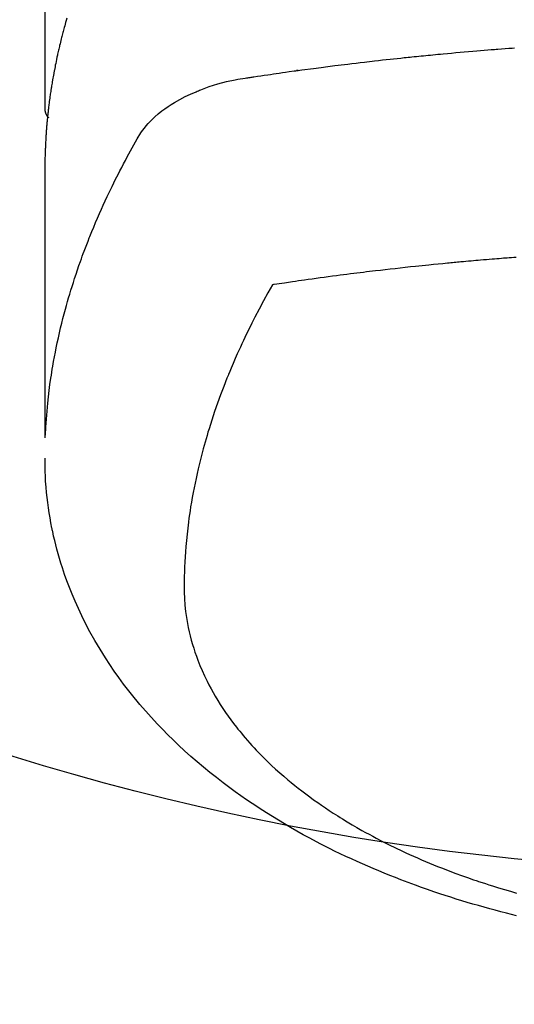
# Model space of a CAD drawing. Extents: x 163 to 26285, y 210 to 8610.
# Drawn here: x 2124 to 2139, y 6861 to 6892 of the extents above; entities that cross this region are included whole.
import ezdxf

# ---------------------------------------------------------------- set-up
doc = ezdxf.new("R2010")
doc.units = 0
doc.header["$LTSCALE"] = 50
doc.header["$MEASUREMENT"] = 0
doc.layers.add('150-機器', color=8, linetype='CONTINUOUS')

# ---------------------------------------------------------------- blocks, each defined once
blk = doc.blocks.new('F402_H')
at = {"layer": '150-機器', "color": 13, "linetype": 'Continuous'}
blk.add_line((-22.939, -188.142), (-22.939, -261.807), dxfattribs=at)
for points in [[(-22.251, -258.936), (-22.27, -259), (-22.288, -259.065), (-22.303, -259.116), (-22.317, -259.167), (-22.331, -259.219), (-22.345, -259.27), (-22.355, -259.308), (-22.366, -259.347), (-22.376, -259.385), (-22.386, -259.424), (-22.396, -259.462), (-22.406, -259.501), (-22.416, -259.54), (-22.426, -259.578), (-22.439, -259.63), (-22.451, -259.681), (-22.463, -259.733), (-22.476, -259.785), (-22.485, -259.823), (-22.494, -259.862), (-22.504, -259.901), (-22.513, -259.939), (-22.522, -259.978), (-22.53, -260.017), (-22.539, -260.055), (-22.548, -260.094), (-22.561, -260.158), (-22.575, -260.223), (-22.588, -260.288), (-22.601, -260.352), (-22.612, -260.404), (-22.622, -260.455), (-22.632, -260.507), (-22.642, -260.559), (-22.647, -260.585), (-22.652, -260.611), (-22.657, -260.636), (-22.662, -260.662), (-22.672, -260.714), (-22.681, -260.766), (-22.69, -260.817), (-22.699, -260.869), (-22.703, -260.895), (-22.708, -260.921), (-22.712, -260.947), (-22.716, -260.973), (-22.722, -261.011), (-22.729, -261.05), (-22.735, -261.089), (-22.741, -261.128), (-22.745, -261.154), (-22.749, -261.18), (-22.753, -261.205), (-22.757, -261.231), (-22.763, -261.27), (-22.769, -261.309), (-22.774, -261.348), (-22.78, -261.386), (-22.787, -261.438), (-22.794, -261.49), (-22.8, -261.542), (-22.807, -261.594), (-22.812, -261.633), (-22.816, -261.672), (-22.821, -261.711), (-22.826, -261.75), (-22.829, -261.775), (-22.832, -261.801), (-22.835, -261.827), (-22.838, -261.853), (-22.841, -261.879), (-22.844, -261.905), (-22.847, -261.931), (-22.85, -261.957), (-22.851, -261.972), (-22.853, -261.988), (-22.854, -262.003), (-22.856, -262.019), (-22.859, -262.056), (-22.863, -262.092), (-22.866, -262.129), (-22.87, -262.165), (-22.873, -262.204), (-22.877, -262.243), (-22.88, -262.282), (-22.884, -262.321), (-22.886, -262.347), (-22.888, -262.373), (-22.89, -262.399), (-22.892, -262.425), (-22.894, -262.451), (-22.896, -262.477), (-22.898, -262.502), (-22.9, -262.528), (-22.901, -262.555), (-22.903, -262.581), (-22.905, -262.607), (-22.907, -262.633), (-22.907, -262.646), (-22.908, -262.659), (-22.909, -262.672), (-22.91, -262.685), (-22.912, -262.724), (-22.914, -262.763), (-22.916, -262.802), (-22.918, -262.841), (-22.919, -262.867), (-22.92, -262.892), (-22.921, -262.918), (-22.923, -262.944), (-22.924, -262.97), (-22.925, -262.996), (-22.926, -263.022), (-22.928, -263.048), (-22.93, -263.113), (-22.932, -263.178), (-22.934, -263.243), (-22.936, -263.308), (-22.937, -263.373), (-22.937, -263.439), (-22.938, -263.504), (-22.939, -263.569), (-22.939, -263.613), (-22.939, -263.656), (-22.939, -263.7), (-22.94, -263.744), (-22.94, -263.833), (-22.94, -263.922), (-22.94, -264.011), (-22.94, -264.1), (-22.938, -266.096), (-22.937, -268.091), (-22.938, -270.087), (-22.94, -272.082)], [(-22.924, -272.005), (-22.908, -271.752), (-22.891, -271.499), (-22.872, -271.246), (-22.849, -270.993), (-22.828, -270.798), (-22.804, -270.604), (-22.779, -270.41), (-22.751, -270.216), (-22.736, -270.12), (-22.722, -270.025), (-22.706, -269.929), (-22.69, -269.834), (-22.665, -269.69), (-22.639, -269.546), (-22.611, -269.402), (-22.582, -269.259), (-22.55, -269.104), (-22.517, -268.949), (-22.482, -268.794), (-22.446, -268.64), (-22.41, -268.492), (-22.372, -268.344), (-22.334, -268.196), (-22.294, -268.049), (-22.262, -267.932), (-22.229, -267.816), (-22.196, -267.7), (-22.162, -267.584), (-22.124, -267.46), (-22.086, -267.337), (-22.047, -267.213), (-22.007, -267.09), (-21.962, -266.956), (-21.917, -266.821), (-21.871, -266.687), (-21.823, -266.554), (-21.794, -266.472), (-21.765, -266.391), (-21.735, -266.31), (-21.705, -266.229), (-21.666, -266.126), (-21.627, -266.023), (-21.587, -265.921), (-21.547, -265.819), (-21.527, -265.769), (-21.508, -265.72), (-21.488, -265.671), (-21.467, -265.621), (-21.409, -265.479), (-21.349, -265.338), (-21.288, -265.197), (-21.227, -265.056), (-21.167, -264.921), (-21.107, -264.787), (-21.045, -264.653), (-20.983, -264.519), (-20.932, -264.413), (-20.881, -264.307), (-20.83, -264.202), (-20.778, -264.096), (-20.731, -264.001), (-20.683, -263.906), (-20.635, -263.811), (-20.587, -263.716), (-20.53, -263.607), (-20.472, -263.498), (-20.414, -263.389), (-20.356, -263.279), (-20.256, -263.087), (-20.154, -262.897), (-20.047, -262.709), (-19.93, -262.527), (-19.876, -262.45), (-19.818, -262.374), (-19.758, -262.301), (-19.696, -262.229), (-19.597, -262.125), (-19.492, -262.025), (-19.383, -261.93), (-19.27, -261.84), (-19.173, -261.768), (-19.075, -261.699), (-18.974, -261.633), (-18.871, -261.57), (-18.708, -261.477), (-18.541, -261.391), (-18.372, -261.31), (-18.2, -261.235), (-18.163, -261.219), (-18.125, -261.204), (-18.087, -261.189), (-18.049, -261.174), (-17.785, -261.077), (-17.517, -260.991), (-17.245, -260.918), (-16.97, -260.861), (-16.892, -260.848), (-16.814, -260.835), (-16.736, -260.824), (-16.657, -260.812), (-16.618, -260.806), (-16.578, -260.8), (-16.539, -260.794), (-16.5, -260.788), (-16.47, -260.784), (-16.441, -260.779), (-16.411, -260.775), (-16.382, -260.77), (-16.274, -260.754), (-16.166, -260.737), (-16.057, -260.721), (-15.949, -260.705), (-15.86, -260.692), (-15.771, -260.679), (-15.682, -260.666), (-15.593, -260.653), (-15.488, -260.638), (-15.392, -260.624), (-15.278, -260.608), (-15.118, -260.587), (-15.069, -260.58), (-15.025, -260.574), (-14.997, -260.571), (-14.999, -260.571), (-15.007, -260.572), (-15.018, -260.573), (-15.029, -260.574), (-15.038, -260.576), (-15.044, -260.576), (-15.009, -260.572), (-14.948, -260.564), (-14.88, -260.555), (-14.519, -260.507), (-14.271, -260.475), (-14.068, -260.448), (-13.843, -260.419), (-13.743, -260.406), (-13.643, -260.394), (-13.543, -260.381), (-13.443, -260.369), (-13.312, -260.353), (-13.181, -260.338), (-13.051, -260.323), (-12.92, -260.307), (-12.84, -260.298), (-12.759, -260.288), (-12.678, -260.279), (-12.598, -260.269), (-12.477, -260.256), (-12.356, -260.242), (-12.235, -260.229), (-12.114, -260.216), (-12.003, -260.204), (-11.891, -260.192), (-11.78, -260.181), (-11.668, -260.169), (-11.608, -260.162), (-11.547, -260.156), (-11.487, -260.149), (-11.426, -260.143), (-11.355, -260.136), (-11.284, -260.129), (-11.213, -260.122), (-11.142, -260.115), (-11.121, -260.113), (-11.101, -260.111), (-11.08, -260.109), (-11.06, -260.107), (-10.989, -260.1), (-10.918, -260.093), (-10.847, -260.086), (-10.776, -260.079), (-10.694, -260.071), (-10.613, -260.063), (-10.531, -260.056), (-10.45, -260.048), (-10.317, -260.036), (-10.185, -260.024), (-10.052, -260.012), (-9.92, -260), (-9.787, -259.988), (-9.654, -259.977), (-9.521, -259.966), (-9.388, -259.954), (-9.276, -259.945), (-9.163, -259.936), (-9.05, -259.926), (-8.938, -259.917), (-8.886, -259.913), (-8.835, -259.909), (-8.784, -259.905), (-8.732, -259.901), (-8.619, -259.893), (-8.506, -259.884), (-8.393, -259.876), (-8.28, -259.867), (-8.209, -259.862)], [(-22.94, -261.793), (-22.94, -261.795), (-22.94, -261.798), (-22.94, -261.8), (-22.94, -261.802), (-22.939, -261.804), (-22.939, -261.807), (-22.939, -261.809), (-22.939, -261.811), (-22.939, -261.813), (-22.939, -261.816), (-22.939, -261.818), (-22.938, -261.82), (-22.938, -261.822), (-22.938, -261.825), (-22.938, -261.827), (-22.938, -261.829), (-22.937, -261.831), (-22.937, -261.834), (-22.937, -261.836), (-22.936, -261.838), (-22.936, -261.84), (-22.936, -261.843), (-22.935, -261.845), (-22.935, -261.847), (-22.935, -261.849), (-22.934, -261.852), (-22.934, -261.854), (-22.933, -261.856), (-22.933, -261.858), (-22.933, -261.86), (-22.932, -261.863), (-22.932, -261.865), (-22.931, -261.867), (-22.931, -261.869), (-22.93, -261.872), (-22.93, -261.874), (-22.929, -261.876), (-22.928, -261.878), (-22.928, -261.88), (-22.927, -261.883), (-22.927, -261.885), (-22.926, -261.887), (-22.925, -261.889), (-22.925, -261.891), (-22.924, -261.894), (-22.923, -261.896), (-22.923, -261.898), (-22.922, -261.9), (-22.921, -261.902), (-22.92, -261.904), (-22.92, -261.907), (-22.919, -261.909), (-22.918, -261.911), (-22.917, -261.913), (-22.916, -261.915), (-22.916, -261.917), (-22.915, -261.92), (-22.914, -261.922), (-22.913, -261.924), (-22.912, -261.926), (-22.911, -261.928), (-22.91, -261.93), (-22.909, -261.932), (-22.908, -261.935), (-22.907, -261.937), (-22.906, -261.939), (-22.905, -261.941), (-22.904, -261.943), (-22.903, -261.945), (-22.902, -261.947), (-22.901, -261.949), (-22.9, -261.951), (-22.899, -261.953), (-22.898, -261.956), (-22.897, -261.958), (-22.896, -261.96), (-22.895, -261.962), (-22.894, -261.964), (-22.892, -261.966), (-22.891, -261.968), (-22.89, -261.97), (-22.889, -261.972), (-22.888, -261.974), (-22.886, -261.976), (-22.885, -261.978), (-22.884, -261.98), (-22.883, -261.982), (-22.881, -261.984), (-22.88, -261.986), (-22.879, -261.988), (-22.877, -261.99), (-22.876, -261.992), (-22.875, -261.994), (-22.873, -261.996), (-22.872, -261.998), (-22.871, -262), (-22.869, -262.002), (-22.868, -262.004), (-22.866, -262.006), (-22.865, -262.008), (-22.864, -262.01), (-22.862, -262.011), (-22.861, -262.013), (-22.859, -262.015), (-22.858, -262.017), (-22.856, -262.019), (-22.855, -262.021), (-22.853, -262.023), (-22.852, -262.025), (-22.85, -262.027), (-22.848, -262.028), (-22.847, -262.03), (-22.845, -262.032), (-22.844, -262.034), (-22.842, -262.036), (-22.84, -262.038), (-22.839, -262.039), (-22.837, -262.041), (-22.835, -262.043), (-22.834, -262.045), (-22.832, -262.047), (-22.83, -262.048), (-22.829, -262.05), (-22.827, -262.052), (-22.825, -262.054), (-22.823, -262.055), (-22.822, -262.057)], [(-8.156, -266.428), (-8.231, -266.434), (-8.306, -266.439), (-8.38, -266.445), (-8.44, -266.45), (-8.499, -266.454), (-8.559, -266.458), (-8.619, -266.463), (-8.693, -266.469), (-8.767, -266.475), (-8.841, -266.481), (-8.916, -266.487), (-9.005, -266.494), (-9.094, -266.502), (-9.184, -266.509), (-9.273, -266.517), (-9.347, -266.523), (-9.421, -266.53), (-9.496, -266.536), (-9.57, -266.543), (-9.652, -266.55), (-9.733, -266.558), (-9.815, -266.565), (-9.896, -266.573), (-9.948, -266.577), (-9.999, -266.582), (-10.051, -266.587), (-10.103, -266.592), (-10.154, -266.597), (-10.206, -266.602), (-10.258, -266.607), (-10.31, -266.612), (-10.458, -266.626), (-10.605, -266.64), (-10.753, -266.655), (-10.9, -266.669), (-11.003, -266.68), (-11.106, -266.691), (-11.209, -266.701), (-11.312, -266.712), (-11.474, -266.729), (-11.635, -266.747), (-11.796, -266.764), (-11.958, -266.782), (-12.111, -266.8), (-12.264, -266.817), (-12.418, -266.835), (-12.571, -266.853), (-12.666, -266.864), (-12.761, -266.875), (-12.855, -266.886), (-12.95, -266.898), (-13.052, -266.91), (-13.154, -266.923), (-13.255, -266.936), (-13.357, -266.949), (-13.465, -266.963), (-13.574, -266.976), (-13.682, -266.99), (-13.791, -267.005), (-13.921, -267.022), (-14.051, -267.039), (-14.181, -267.056), (-14.31, -267.073), (-14.433, -267.09), (-14.555, -267.107), (-14.678, -267.124), (-14.8, -267.141), (-14.893, -267.154), (-14.986, -267.167), (-15.079, -267.181), (-15.172, -267.194), (-15.236, -267.203), (-15.301, -267.213), (-15.365, -267.222), (-15.429, -267.232), (-15.508, -267.243), (-15.587, -267.255), (-15.665, -267.267), (-15.744, -267.279), (-15.758, -267.281), (-15.772, -267.283), (-15.786, -267.286), (-15.8, -267.288)], [(-15.8, -267.288), (-15.942, -267.541), (-16.082, -267.795), (-16.22, -268.05), (-16.355, -268.307), (-16.446, -268.486), (-16.536, -268.666), (-16.624, -268.847), (-16.71, -269.028), (-16.759, -269.133), (-16.808, -269.239), (-16.856, -269.344), (-16.904, -269.45), (-16.97, -269.6), (-17.036, -269.75), (-17.1, -269.901), (-17.163, -270.052), (-17.18, -270.093), (-17.196, -270.134), (-17.213, -270.175), (-17.229, -270.216), (-17.33, -270.474), (-17.429, -270.734), (-17.524, -270.994), (-17.616, -271.256), (-17.661, -271.391), (-17.706, -271.526), (-17.75, -271.661), (-17.792, -271.797), (-17.824, -271.902), (-17.855, -272.007), (-17.886, -272.112), (-17.916, -272.218), (-17.974, -272.426), (-18.029, -272.635), (-18.083, -272.845), (-18.133, -273.056), (-18.167, -273.204), (-18.2, -273.354), (-18.231, -273.503), (-18.261, -273.653), (-18.289, -273.801), (-18.317, -273.95), (-18.343, -274.099), (-18.368, -274.248), (-18.386, -274.367), (-18.404, -274.485), (-18.421, -274.604), (-18.436, -274.723), (-18.46, -274.914), (-18.482, -275.106), (-18.501, -275.298), (-18.518, -275.49), (-18.531, -275.651), (-18.541, -275.812), (-18.55, -275.974), (-18.558, -276.135), (-18.564, -276.281), (-18.568, -276.427), (-18.571, -276.573), (-18.571, -276.719), (-18.568, -276.921), (-18.56, -277.123), (-18.546, -277.325), (-18.525, -277.527), (-18.509, -277.652), (-18.49, -277.777), (-18.468, -277.901), (-18.443, -278.025), (-18.414, -278.159), (-18.382, -278.292), (-18.347, -278.424), (-18.31, -278.556), (-18.272, -278.68), (-18.232, -278.803), (-18.189, -278.926), (-18.144, -279.048), (-18.078, -279.215), (-18.008, -279.38), (-17.933, -279.544), (-17.855, -279.706), (-17.793, -279.827), (-17.729, -279.947), (-17.664, -280.066), (-17.596, -280.184), (-17.519, -280.312), (-17.44, -280.438), (-17.358, -280.564), (-17.275, -280.687), (-17.192, -280.805), (-17.108, -280.921), (-17.022, -281.036), (-16.934, -281.149), (-16.883, -281.215), (-16.83, -281.28), (-16.777, -281.344), (-16.724, -281.408), (-16.655, -281.489), (-16.586, -281.569), (-16.515, -281.649), (-16.444, -281.727), (-16.378, -281.799), (-16.311, -281.87), (-16.243, -281.94), (-16.175, -282.01), (-16.09, -282.096), (-16.003, -282.181), (-15.916, -282.265), (-15.827, -282.349), (-15.703, -282.464), (-15.576, -282.577), (-15.448, -282.689), (-15.319, -282.799), (-15.211, -282.888), (-15.103, -282.975), (-14.993, -283.062), (-14.883, -283.148), (-14.76, -283.241), (-14.635, -283.333), (-14.51, -283.424), (-14.384, -283.514), (-14.264, -283.597), (-14.143, -283.68), (-14.022, -283.761), (-13.899, -283.841), (-13.827, -283.888), (-13.753, -283.934), (-13.68, -283.981), (-13.606, -284.026), (-13.456, -284.118), (-13.304, -284.209), (-13.151, -284.297), (-12.998, -284.384), (-12.885, -284.447), (-12.772, -284.509), (-12.659, -284.57), (-12.545, -284.631), (-12.347, -284.734), (-12.147, -284.834), (-11.946, -284.933), (-11.744, -285.029), (-11.622, -285.085), (-11.5, -285.141), (-11.377, -285.196), (-11.255, -285.25), (-11.13, -285.304), (-11.004, -285.357), (-10.879, -285.41), (-10.753, -285.462), (-10.625, -285.513), (-10.496, -285.564), (-10.367, -285.615), (-10.238, -285.664), (-10.054, -285.733), (-9.87, -285.801), (-9.685, -285.866), (-9.499, -285.93), (-9.459, -285.944), (-9.418, -285.957), (-9.378, -285.971), (-9.338, -285.984), (-9.229, -286.02), (-9.121, -286.055), (-9.012, -286.09), (-8.904, -286.125), (-8.715, -286.183), (-8.526, -286.24), (-8.337, -286.295), (-8.147, -286.349)], [(-8.144, -287.059), (-8.301, -287.021), (-8.458, -286.982), (-8.636, -286.936), (-8.813, -286.889), (-8.99, -286.842), (-9.167, -286.793), (-9.343, -286.744), (-9.517, -286.693), (-9.692, -286.642), (-9.866, -286.59), (-10.039, -286.537), (-10.211, -286.483), (-10.383, -286.427), (-10.555, -286.371), (-10.746, -286.307), (-10.936, -286.242), (-11.126, -286.175), (-11.316, -286.107), (-11.43, -286.065), (-11.545, -286.022), (-11.659, -285.979), (-11.773, -285.935), (-11.948, -285.867), (-12.122, -285.798), (-12.295, -285.728), (-12.469, -285.657), (-12.639, -285.585), (-12.81, -285.512), (-12.98, -285.438), (-13.149, -285.363), (-13.326, -285.282), (-13.502, -285.2), (-13.677, -285.117), (-13.852, -285.032), (-13.996, -284.961), (-14.139, -284.889), (-14.282, -284.815), (-14.424, -284.741), (-14.63, -284.633), (-14.834, -284.522), (-15.037, -284.409), (-15.239, -284.294), (-15.428, -284.183), (-15.617, -284.07), (-15.803, -283.955), (-15.989, -283.839), (-16.102, -283.767), (-16.215, -283.694), (-16.327, -283.62), (-16.439, -283.546), (-16.617, -283.425), (-16.793, -283.302), (-16.968, -283.177), (-17.141, -283.05), (-17.351, -282.892), (-17.56, -282.732), (-17.765, -282.568), (-17.969, -282.402), (-18.167, -282.235), (-18.363, -282.065), (-18.556, -281.892), (-18.746, -281.716), (-18.917, -281.552), (-19.086, -281.386), (-19.252, -281.217), (-19.415, -281.046), (-19.692, -280.745), (-19.96, -280.436), (-20.22, -280.121), (-20.47, -279.798), (-20.619, -279.596), (-20.764, -279.392), (-20.905, -279.185), (-21.043, -278.975), (-21.21, -278.707), (-21.372, -278.435), (-21.526, -278.159), (-21.673, -277.88), (-21.784, -277.658), (-21.889, -277.433), (-21.991, -277.207), (-22.087, -276.978), (-22.168, -276.775), (-22.246, -276.57), (-22.319, -276.365), (-22.389, -276.157), (-22.435, -276.013), (-22.48, -275.867), (-22.522, -275.721), (-22.562, -275.575), (-22.598, -275.437), (-22.632, -275.298), (-22.664, -275.16), (-22.694, -275.02), (-22.7, -274.993), (-22.706, -274.965), (-22.712, -274.937), (-22.717, -274.91), (-22.748, -274.751), (-22.777, -274.592), (-22.804, -274.433), (-22.829, -274.273), (-22.851, -274.114), (-22.871, -273.954), (-22.889, -273.793), (-22.903, -273.633), (-22.91, -273.538), (-22.916, -273.444), (-22.921, -273.349), (-22.925, -273.254), (-22.928, -273.169), (-22.929, -273.083), (-22.931, -272.998), (-22.931, -272.913), (-22.931, -272.866), (-22.93, -272.818), (-22.929, -272.771), (-22.929, -272.723)]]:
    blk.add_lwpolyline(points, dxfattribs=at)

msp = doc.modelspace()

# ---------------------------------------------------------------- linework, layer by layer
at = {"layer": '150-機器', "color": 13}
for radius in [90.5, 80.5]:
    msp.add_circle((2147.442, 6945.643), radius, dxfattribs=at)

# ---------------------------------------------------------------- block references
at = {"layer": '150-機器'}
msp.add_blockref('F402_H', (2147.435, 7150.835), dxfattribs=at)

doc.saveas('drawing.dxf')
